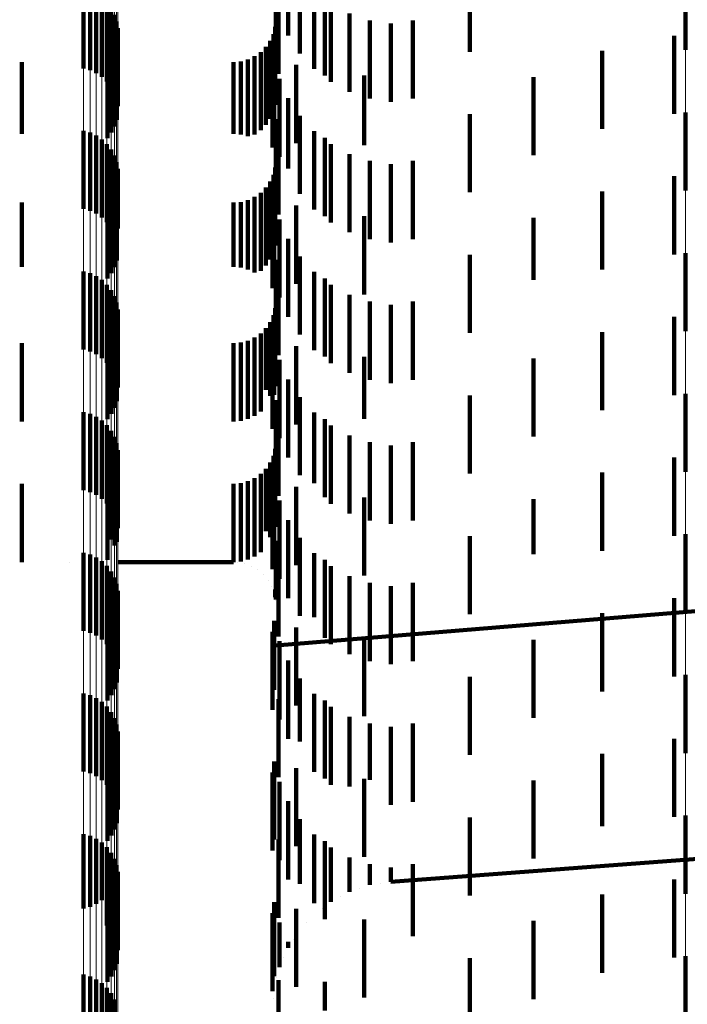
# Model space of a CAD drawing. Units: metres. Extents: x 0 to 2.6, y -0.74 to 0.74.
# Drawn here: x 0.06 to 0.07, y -0.6 to -0.59 of the extents above; entities that cross this region are included whole.
import ezdxf

# ---------------------------------------------------------------- set-up
doc = ezdxf.new("R2010")
doc.units = ezdxf.units.M
doc.linetypes.add('AUSGEZOGEN', pattern=[0])
doc.linetypes.add('VERDECKT2_S2', pattern=[0.0018, 0.001, -0.0008])
doc.layers.add('Fertigelement', color=7, linetype='AUSGEZOGEN', lineweight=50)
doc.layers.add('Standard', color=7, linetype='AUSGEZOGEN', lineweight=13)

msp = doc.modelspace()

# ---------------------------------------------------------------- linework, layer by layer
at = {"layer": 'Fertigelement', "color": 253, "linetype": 'VERDECKT2_S2', "lineweight": 140, "transparency": 33554687}
for p, q in [((0.072465, -0.585145), (0.072465, -0.586145)), ((0.064765, -0.585381), (0.064765, -0.586381)), ((0.06485, -0.585404), (0.06485, -0.586404)), ((0.064929, -0.585441), (0.064929, -0.586441)), ((0.065002, -0.58549), (0.065002, -0.58649)), ((0.065066, -0.58555), (0.065066, -0.58655)), ((0.065119, -0.58562), (0.065119, -0.58662)), ((0.065161, -0.585697), (0.065161, -0.586697)), ((0.065189, -0.58578), (0.065189, -0.58678)), ((0.065204, -0.585867), (0.065204, -0.586867)), ((0.065164, -0.586125), (0.065164, -0.587125)), ((0.065191, -0.586041), (0.065191, -0.587041)), ((0.065124, -0.586202), (0.065124, -0.587202)), ((0.065072, -0.586273), (0.065072, -0.587273)), ((0.072465, -0.586945), (0.072465, -0.587401)), ((0.064765, -0.587181), (0.064765, -0.588181)), ((0.06485, -0.587204), (0.06485, -0.588204)), ((0.064929, -0.587241), (0.064929, -0.588241)), ((0.065002, -0.58729), (0.065002, -0.58829)), ((0.065066, -0.58735), (0.065066, -0.58835)), ((0.065119, -0.58742), (0.065119, -0.58842)), ((0.065161, -0.587497), (0.065161, -0.588497)), ((0.072465, -0.587401), (0.072465, -0.587945)), ((0.065189, -0.58758), (0.065189, -0.588513)), ((0.065204, -0.587667), (0.065204, -0.588431)), ((0.065191, -0.587841), (0.065191, -0.588264)), ((0.065124, -0.588003), (0.065124, -0.58811)), ((0.065164, -0.587925), (0.065164, -0.588185)), ((0.065072, -0.588073), (0.065072, -0.589073)), ((0.065124, -0.58811), (0.065124, -0.589003)), ((0.065164, -0.588185), (0.065164, -0.588925)), ((0.065191, -0.588264), (0.065191, -0.588841)), ((0.065189, -0.588513), (0.065189, -0.588513)), ((0.065204, -0.588431), (0.065204, -0.588431)), ((0.072465, -0.588745), (0.072465, -0.589745)), ((0.064765, -0.588981), (0.064765, -0.589981)), ((0.06485, -0.589004), (0.06485, -0.590004)), ((0.064929, -0.589041), (0.064929, -0.590041)), ((0.065002, -0.58909), (0.065002, -0.59009)), ((0.065066, -0.58915), (0.065066, -0.59015)), ((0.065119, -0.58922), (0.065119, -0.59022)), ((0.065161, -0.589297), (0.065161, -0.590297)), ((0.065189, -0.58938), (0.065189, -0.59038)), ((0.065204, -0.589467), (0.065204, -0.590467)), ((0.065191, -0.589641), (0.065191, -0.590641)), ((0.065164, -0.589725), (0.065164, -0.590725)), ((0.065072, -0.589873), (0.065072, -0.590873)), ((0.065124, -0.589802), (0.065124, -0.590802)), ((0.072465, -0.590545), (0.072465, -0.591545)), ((0.064765, -0.590781), (0.064765, -0.591781)), ((0.06485, -0.590804), (0.06485, -0.591804)), ((0.064929, -0.590841), (0.064929, -0.591841)), ((0.065002, -0.59089), (0.065002, -0.59189)), ((0.065066, -0.59095), (0.065066, -0.59195)), ((0.065119, -0.59102), (0.065119, -0.59202)), ((0.065161, -0.591097), (0.065161, -0.592097)), ((0.065189, -0.59118), (0.065189, -0.59218)), ((0.065204, -0.591267), (0.065204, -0.592267)), ((0.065164, -0.591525), (0.065164, -0.592487)), ((0.065191, -0.591441), (0.065191, -0.592441)), ((0.065124, -0.591602), (0.065124, -0.592412)), ((0.065072, -0.591673), (0.065072, -0.592344)), ((0.065072, -0.592344), (0.065072, -0.592673)), ((0.065124, -0.592412), (0.065124, -0.592412)), ((0.072465, -0.592345), (0.072465, -0.593345)), ((0.065164, -0.592487), (0.065164, -0.592487)), ((0.064765, -0.592581), (0.064765, -0.593202)), ((0.06485, -0.592604), (0.06485, -0.593179)), ((0.064929, -0.592641), (0.064929, -0.593144)), ((0.065002, -0.59269), (0.065002, -0.593096)), ((0.065066, -0.59275), (0.065066, -0.593039)), ((0.065119, -0.59282), (0.065119, -0.592972)), ((0.065161, -0.592897), (0.065161, -0.593897)), ((0.065066, -0.593039), (0.065066, -0.59375)), ((0.065119, -0.592972), (0.065119, -0.59382)), ((0.065189, -0.59298), (0.065189, -0.59398)), ((0.06485, -0.593179), (0.06485, -0.593604)), ((0.064929, -0.593144), (0.064929, -0.593641)), ((0.065002, -0.593096), (0.065002, -0.59369)), ((0.065204, -0.593067), (0.065204, -0.594067)), ((0.064765, -0.593202), (0.064765, -0.593581)), ((0.065191, -0.593241), (0.065191, -0.594241)), ((0.065124, -0.593402), (0.065124, -0.594402)), ((0.065164, -0.593325), (0.065164, -0.594325)), ((0.065072, -0.593473), (0.065072, -0.594473)), ((0.072465, -0.594145), (0.072465, -0.595145)), ((0.064765, -0.594381), (0.064765, -0.595381)), ((0.06485, -0.594404), (0.06485, -0.595404)), ((0.064929, -0.594441), (0.064929, -0.595441)), ((0.065002, -0.59449), (0.065002, -0.59549)), ((0.065066, -0.59455), (0.065066, -0.59555)), ((0.065119, -0.59462), (0.065119, -0.59562)), ((0.065161, -0.594697), (0.065161, -0.595697)), ((0.065189, -0.59478), (0.065189, -0.59578)), ((0.065204, -0.594867), (0.065204, -0.595867)), ((0.065191, -0.595041), (0.065191, -0.596041)), ((0.065164, -0.595125), (0.065164, -0.596125)), ((0.065072, -0.595273), (0.065072, -0.59627)), ((0.065124, -0.595202), (0.065124, -0.596202)), ((0.072465, -0.595945), (0.072465, -0.596945)), ((0.064765, -0.596181), (0.064765, -0.597134)), ((0.06485, -0.596204), (0.06485, -0.597111)), ((0.064929, -0.596241), (0.064929, -0.597075)), ((0.065002, -0.59629), (0.065002, -0.597028)), ((0.065072, -0.59627), (0.065072, -0.59627)), ((0.065066, -0.59635), (0.065066, -0.59697)), ((0.065119, -0.59642), (0.065119, -0.596902)), ((0.065161, -0.596497), (0.065161, -0.596827)), ((0.065189, -0.59658), (0.065189, -0.596747)), ((0.065204, -0.596667), (0.065204, -0.597667)), ((0.065161, -0.596827), (0.065161, -0.597497)), ((0.065189, -0.596747), (0.065189, -0.59758)), ((0.065119, -0.596902), (0.065119, -0.59742)), ((0.065164, -0.596925), (0.065164, -0.597925)), ((0.065191, -0.596841), (0.065191, -0.597841)), ((0.064929, -0.597075), (0.064929, -0.597075)), ((0.065002, -0.597028), (0.065002, -0.597028)), ((0.065066, -0.59697), (0.065066, -0.59735)), ((0.065072, -0.597073), (0.065072, -0.598073)), ((0.065124, -0.597003), (0.065124, -0.598003)), ((0.064765, -0.597134), (0.064765, -0.597134)), ((0.06485, -0.597111), (0.06485, -0.597111)), ((0.072465, -0.597745), (0.072465, -0.598745)), ((0.064765, -0.597981), (0.064765, -0.598981)), ((0.06485, -0.598004), (0.06485, -0.599004)), ((0.064929, -0.598041), (0.064929, -0.599041)), ((0.065002, -0.59809), (0.065002, -0.59909)), ((0.065066, -0.59815), (0.065066, -0.59915)), ((0.065119, -0.59822), (0.065119, -0.59922)), ((0.065161, -0.598297), (0.065161, -0.599297))]:
    msp.add_line(p, q, dxfattribs=at)
at = {"layer": 'Standard', "color": 253, "linetype": 'VERDECKT2_S2', "lineweight": 140, "transparency": 33554687}
for p, q in [((0.067383, -0.584962), (0.067383, -0.585962)), ((0.067227, -0.58523), (0.067227, -0.58623)), ((0.067532, -0.585189), (0.067532, -0.586189)), ((0.069705, -0.585168), (0.069705, -0.586168)), ((0.06726, -0.585453), (0.06726, -0.586453)), ((0.067716, -0.585387), (0.067716, -0.586387)), ((0.067852, -0.585471), (0.067852, -0.586471)), ((0.067931, -0.585553), (0.067931, -0.586553)), ((0.06817, -0.58568), (0.06817, -0.58668)), ((0.067219, -0.58585), (0.067219, -0.58685)), ((0.068427, -0.585767), (0.068427, -0.586767)), ((0.068695, -0.585809), (0.068695, -0.586809)), ((0.068977, -0.585767), (0.068977, -0.586767)), ((0.067194, -0.585942), (0.067194, -0.586942)), ((0.072321, -0.585963), (0.072321, -0.586963)), ((0.065164, -0.586125), (0.065164, -0.587125)), ((0.065191, -0.586041), (0.065191, -0.587041)), ((0.0671, -0.586106), (0.0671, -0.587106)), ((0.067154, -0.586028), (0.067154, -0.587028)), ((0.065124, -0.586202), (0.065124, -0.587202)), ((0.066955, -0.586227), (0.066955, -0.587227)), ((0.067033, -0.586173), (0.067033, -0.587173)), ((0.067206, -0.586252), (0.067206, -0.587252)), ((0.071399, -0.586156), (0.071399, -0.587156)), ((0.06398, -0.5863), (0.06398, -0.587218)), ((0.065072, -0.586273), (0.065072, -0.587273)), ((0.066683, -0.5863), (0.066683, -0.587218)), ((0.066778, -0.586292), (0.066778, -0.587226)), ((0.066869, -0.586267), (0.066869, -0.58725)), ((0.067484, -0.586338), (0.067484, -0.587338)), ((0.067184, -0.586393), (0.067184, -0.587393)), ((0.068354, -0.586474), (0.068354, -0.587366)), ((0.070519, -0.586494), (0.070519, -0.587494)), ((0.067273, -0.586514), (0.067273, -0.587514)), ((0.067383, -0.586762), (0.067383, -0.587661)), ((0.067532, -0.586989), (0.067532, -0.587438)), ((0.069705, -0.586968), (0.069705, -0.587968)), ((0.067227, -0.58703), (0.067227, -0.58803)), ((0.06398, -0.587218), (0.06398, -0.587218)), ((0.066683, -0.587218), (0.066683, -0.587218)), ((0.066778, -0.587226), (0.066778, -0.587226)), ((0.066869, -0.58725), (0.066869, -0.58725)), ((0.06726, -0.587253), (0.06726, -0.588253)), ((0.067716, -0.587187), (0.067716, -0.587242)), ((0.067716, -0.587242), (0.067716, -0.588187)), ((0.067852, -0.587271), (0.067852, -0.588271)), ((0.067931, -0.587353), (0.067931, -0.588353)), ((0.068354, -0.587366), (0.068354, -0.587366)), ((0.067532, -0.587438), (0.067532, -0.587989)), ((0.06817, -0.58748), (0.06817, -0.58848)), ((0.068427, -0.587567), (0.068427, -0.588567)), ((0.068695, -0.587609), (0.068695, -0.588609)), ((0.068977, -0.587567), (0.068977, -0.58805)), ((0.067194, -0.587742), (0.067194, -0.588742)), ((0.067219, -0.58765), (0.067219, -0.587663)), ((0.067219, -0.587663), (0.067219, -0.58865)), ((0.067383, -0.587661), (0.067383, -0.587661)), ((0.072321, -0.587763), (0.072321, -0.588763)), ((0.065191, -0.587841), (0.065191, -0.588264)), ((0.067154, -0.587828), (0.067154, -0.588828)), ((0.065124, -0.588003), (0.065124, -0.58811)), ((0.065164, -0.587925), (0.065164, -0.588185)), ((0.067033, -0.587973), (0.067033, -0.588973)), ((0.0671, -0.587906), (0.0671, -0.588906)), ((0.071399, -0.587956), (0.071399, -0.588956)), ((0.06398, -0.5881), (0.06398, -0.588923)), ((0.065072, -0.588073), (0.065072, -0.589073)), ((0.065124, -0.58811), (0.065124, -0.589003)), ((0.066683, -0.5881), (0.066683, -0.588923)), ((0.066778, -0.588092), (0.066778, -0.588931)), ((0.066869, -0.588067), (0.066869, -0.588956)), ((0.066955, -0.588027), (0.066955, -0.588996)), ((0.067206, -0.588052), (0.067206, -0.588163)), ((0.067484, -0.588138), (0.067484, -0.589138)), ((0.068977, -0.58805), (0.068977, -0.588567)), ((0.065164, -0.588185), (0.065164, -0.588925)), ((0.065191, -0.588264), (0.065191, -0.588841)), ((0.067184, -0.588193), (0.067184, -0.589193)), ((0.067206, -0.588163), (0.067206, -0.589052)), ((0.067273, -0.588314), (0.067273, -0.589314)), ((0.068354, -0.588274), (0.068354, -0.589274)), ((0.070519, -0.588294), (0.070519, -0.589089)), ((0.067383, -0.588562), (0.067383, -0.589562)), ((0.069705, -0.588768), (0.069705, -0.589768)), ((0.067227, -0.58883), (0.067227, -0.58983)), ((0.067532, -0.588789), (0.067532, -0.589789)), ((0.06398, -0.588923), (0.06398, -0.588923)), ((0.066683, -0.588923), (0.066683, -0.588923)), ((0.066778, -0.588931), (0.066778, -0.588931)), ((0.066869, -0.588956), (0.066869, -0.588956)), ((0.066955, -0.588996), (0.066955, -0.588996)), ((0.067716, -0.588987), (0.067716, -0.589636)), ((0.06726, -0.589053), (0.06726, -0.590053)), ((0.067852, -0.589071), (0.067852, -0.590071)), ((0.070519, -0.589089), (0.070519, -0.589089)), ((0.067931, -0.589153), (0.067931, -0.589473)), ((0.06817, -0.58928), (0.06817, -0.589347)), ((0.06817, -0.589347), (0.06817, -0.59028)), ((0.068427, -0.589367), (0.068427, -0.590367)), ((0.068977, -0.589367), (0.068977, -0.590367)), ((0.067219, -0.58945), (0.067219, -0.59045)), ((0.067931, -0.589473), (0.067931, -0.590153)), ((0.068695, -0.589409), (0.068695, -0.590409)), ((0.065191, -0.589641), (0.065191, -0.590641)), ((0.067154, -0.589628), (0.067154, -0.590573)), ((0.067194, -0.589542), (0.067194, -0.590542)), ((0.067716, -0.589636), (0.067716, -0.589987)), ((0.072321, -0.589563), (0.072321, -0.589603)), ((0.072321, -0.589603), (0.072321, -0.590563)), ((0.065164, -0.589725), (0.065164, -0.590725)), ((0.067033, -0.589773), (0.067033, -0.590429)), ((0.0671, -0.589706), (0.0671, -0.590496)), ((0.071399, -0.589756), (0.071399, -0.590756)), ((0.06398, -0.5899), (0.06398, -0.590302)), ((0.065072, -0.589873), (0.065072, -0.590873)), ((0.065124, -0.589802), (0.065124, -0.590802)), ((0.066683, -0.5899), (0.066683, -0.590302)), ((0.066778, -0.589892), (0.066778, -0.590311)), ((0.066869, -0.589867), (0.066869, -0.590335)), ((0.066955, -0.589827), (0.066955, -0.590375)), ((0.067206, -0.589852), (0.067206, -0.59056)), ((0.067184, -0.589993), (0.067184, -0.590566)), ((0.067484, -0.589938), (0.067484, -0.590938)), ((0.067273, -0.590114), (0.067273, -0.590301)), ((0.068354, -0.590074), (0.068354, -0.590869)), ((0.070519, -0.590094), (0.070519, -0.591094)), ((0.06398, -0.590302), (0.06398, -0.5909)), ((0.066683, -0.590302), (0.066683, -0.5909)), ((0.066778, -0.590311), (0.066778, -0.590892)), ((0.066869, -0.590335), (0.066869, -0.590867)), ((0.066955, -0.590375), (0.066955, -0.590827)), ((0.067273, -0.590301), (0.067273, -0.591114)), ((0.067383, -0.590362), (0.067383, -0.591362)), ((0.067033, -0.590429), (0.067033, -0.590773)), ((0.0671, -0.590496), (0.0671, -0.590496)), ((0.067154, -0.590573), (0.067154, -0.590573)), ((0.067184, -0.590566), (0.067184, -0.590993)), ((0.067206, -0.59056), (0.067206, -0.59056)), ((0.067227, -0.59063), (0.067227, -0.591368)), ((0.067532, -0.590589), (0.067532, -0.591589)), ((0.069705, -0.590568), (0.069705, -0.591568)), ((0.067716, -0.590787), (0.067716, -0.591689)), ((0.06726, -0.590853), (0.06726, -0.591485)), ((0.067852, -0.590871), (0.067852, -0.591871)), ((0.068354, -0.590869), (0.068354, -0.590869)), ((0.067931, -0.590953), (0.067931, -0.591525)), ((0.06817, -0.59108), (0.06817, -0.591398)), ((0.068427, -0.591167), (0.068427, -0.591313)), ((0.068977, -0.591167), (0.068977, -0.591557)), ((0.067219, -0.59125), (0.067219, -0.591811)), ((0.068695, -0.591209), (0.068695, -0.591271)), ((0.068695, -0.591271), (0.068695, -0.592209)), ((0.067194, -0.591342), (0.067194, -0.59172)), ((0.067227, -0.591368), (0.067227, -0.591368)), ((0.06817, -0.591398), (0.06817, -0.59208)), ((0.068427, -0.591313), (0.068427, -0.592167)), ((0.072321, -0.591363), (0.072321, -0.592363)), ((0.065164, -0.591525), (0.065164, -0.592487)), ((0.065191, -0.591441), (0.065191, -0.592441)), ((0.0671, -0.591506), (0.0671, -0.591557)), ((0.067154, -0.591428), (0.067154, -0.591634)), ((0.06726, -0.591485), (0.06726, -0.591853)), ((0.067931, -0.591525), (0.067931, -0.591953)), ((0.065124, -0.591602), (0.065124, -0.592412)), ((0.066869, -0.591667), (0.066869, -0.592144)), ((0.066955, -0.591627), (0.066955, -0.592184)), ((0.067033, -0.591573), (0.067033, -0.592238)), ((0.0671, -0.591557), (0.0671, -0.592305)), ((0.067154, -0.591634), (0.067154, -0.592383)), ((0.067206, -0.591652), (0.067206, -0.592616)), ((0.068977, -0.591557), (0.068977, -0.592167)), ((0.071399, -0.591556), (0.071399, -0.592556)), ((0.06398, -0.5917), (0.06398, -0.592111)), ((0.065072, -0.591673), (0.065072, -0.592344)), ((0.066683, -0.5917), (0.066683, -0.592111)), ((0.066778, -0.591692), (0.066778, -0.592119)), ((0.067184, -0.591793), (0.067184, -0.592793)), ((0.067194, -0.59172), (0.067194, -0.592342)), ((0.067484, -0.591738), (0.067484, -0.59238)), ((0.067716, -0.591689), (0.067716, -0.591689)), ((0.067219, -0.591811), (0.067219, -0.59225)), ((0.067273, -0.591914), (0.067273, -0.592356)), ((0.068354, -0.591874), (0.068354, -0.592874)), ((0.070519, -0.591894), (0.070519, -0.592601)), ((0.06398, -0.592111), (0.06398, -0.5927)), ((0.066683, -0.592111), (0.066683, -0.5927)), ((0.066778, -0.592119), (0.066778, -0.592692)), ((0.066869, -0.592144), (0.066869, -0.592667)), ((0.067383, -0.592162), (0.067383, -0.593162)), ((0.066955, -0.592184), (0.066955, -0.592627)), ((0.067033, -0.592238), (0.067033, -0.592573)), ((0.065072, -0.592344), (0.065072, -0.592673)), ((0.065124, -0.592412), (0.065124, -0.592412)), ((0.0671, -0.592305), (0.0671, -0.592305)), ((0.067154, -0.592383), (0.067154, -0.592383)), ((0.067273, -0.592356), (0.067273, -0.592914)), ((0.067484, -0.59238), (0.067484, -0.592738)), ((0.067532, -0.592389), (0.067532, -0.593389)), ((0.069705, -0.592368), (0.069705, -0.593368)), ((0.065164, -0.592487), (0.065164, -0.592487)), ((0.067227, -0.59243), (0.067227, -0.593179)), ((0.067206, -0.592616), (0.067206, -0.592616)), ((0.06726, -0.592653), (0.06726, -0.593653)), ((0.067716, -0.592587), (0.067716, -0.593407)), ((0.067852, -0.592671), (0.067852, -0.593229)), ((0.070519, -0.592601), (0.070519, -0.592601)), ((0.063951, -0.592702), (0.063951, -0.592702)), ((0.064592, -0.5927), (0.064592, -0.5927)), ((0.065204, -0.5927), (0.066683, -0.5927)), ((0.06673, -0.592704), (0.06673, -0.592704)), ((0.066823, -0.592721), (0.066823, -0.592721)), ((0.066912, -0.592753), (0.066912, -0.592753)), ((0.066994, -0.5928), (0.066994, -0.5928)), ((0.067227, -0.59377), (0.080249, -0.592702)), ((0.067931, -0.592753), (0.067931, -0.593243)), ((0.067066, -0.592861), (0.067066, -0.592861)), ((0.06817, -0.59288), (0.06817, -0.593116)), ((0.067127, -0.592933), (0.067127, -0.592933)), ((0.067174, -0.593015), (0.067174, -0.593015)), ((0.067219, -0.59305), (0.067219, -0.59315)), ((0.068427, -0.592967), (0.068427, -0.59303)), ((0.068427, -0.59303), (0.068427, -0.593967)), ((0.068695, -0.593009), (0.068695, -0.594009)), ((0.068977, -0.592967), (0.068977, -0.593967)), ((0.067207, -0.593104), (0.067207, -0.593104)), ((0.067227, -0.593179), (0.067227, -0.593179)), ((0.06817, -0.593116), (0.06817, -0.59388)), ((0.072321, -0.593163), (0.072321, -0.594163)), ((0.065191, -0.593241), (0.065191, -0.594241)), ((0.067223, -0.593197), (0.067223, -0.593197)), ((0.067852, -0.593229), (0.067852, -0.593671)), ((0.067931, -0.593243), (0.067931, -0.593753)), ((0.065124, -0.593402), (0.065124, -0.594402)), ((0.065164, -0.593325), (0.065164, -0.594325)), ((0.067716, -0.593407), (0.067716, -0.593407)), ((0.071399, -0.593356), (0.071399, -0.594356)), ((0.065072, -0.593473), (0.065072, -0.594473)), ((0.067206, -0.593452), (0.067206, -0.594337)), ((0.067484, -0.593538), (0.067484, -0.594538)), ((0.067184, -0.593593), (0.067184, -0.594593)), ((0.068354, -0.593674), (0.068354, -0.59401)), ((0.067273, -0.593714), (0.067273, -0.594076)), ((0.070519, -0.593694), (0.070519, -0.594694)), ((0.067383, -0.593962), (0.067383, -0.594962)), ((0.068354, -0.59401), (0.068354, -0.594674)), ((0.067273, -0.594076), (0.067273, -0.594714)), ((0.067532, -0.594189), (0.067532, -0.594995)), ((0.069705, -0.594168), (0.069705, -0.595168)), ((0.067206, -0.594337), (0.067206, -0.594337)), ((0.067716, -0.594387), (0.067716, -0.594797)), ((0.06726, -0.594453), (0.06726, -0.595453)), ((0.067852, -0.594471), (0.067852, -0.595471)), ((0.067931, -0.594553), (0.067931, -0.594632)), ((0.067931, -0.594632), (0.067931, -0.595553)), ((0.06817, -0.59468), (0.06817, -0.595573)), ((0.067716, -0.594797), (0.067716, -0.595387)), ((0.068427, -0.594767), (0.068427, -0.595487)), ((0.068695, -0.594809), (0.068695, -0.595444)), ((0.068977, -0.594767), (0.068977, -0.595767)), ((0.065191, -0.595041), (0.065191, -0.596041)), ((0.067532, -0.594995), (0.067532, -0.594995)), ((0.072321, -0.594963), (0.072321, -0.595963)), ((0.065164, -0.595125), (0.065164, -0.596125)), ((0.071399, -0.595156), (0.071399, -0.596082)), ((0.065072, -0.595273), (0.065072, -0.59627)), ((0.065124, -0.595202), (0.065124, -0.596202)), ((0.067206, -0.595252), (0.067206, -0.595729)), ((0.067184, -0.595393), (0.067184, -0.595752)), ((0.067484, -0.595338), (0.067484, -0.596338)), ((0.068695, -0.595444), (0.068695, -0.595809)), ((0.067273, -0.595514), (0.067273, -0.596514)), ((0.06817, -0.595573), (0.06817, -0.595573)), ((0.068354, -0.595474), (0.068354, -0.596474)), ((0.068427, -0.595487), (0.068427, -0.595487)), ((0.070519, -0.595494), (0.070519, -0.595752)), ((0.067184, -0.595752), (0.067184, -0.596393)), ((0.067206, -0.595729), (0.067206, -0.596252)), ((0.067383, -0.595762), (0.067383, -0.596289)), ((0.070519, -0.595752), (0.070519, -0.596494)), ((0.067532, -0.595989), (0.067532, -0.596063)), ((0.067532, -0.596063), (0.067532, -0.596817)), ((0.069705, -0.595968), (0.069705, -0.596968)), ((0.071399, -0.596082), (0.071399, -0.596082)), ((0.067716, -0.596187), (0.067716, -0.596619)), ((0.068695, -0.596791), (0.07808, -0.596088)), ((0.065072, -0.59627), (0.065072, -0.59627)), ((0.06726, -0.596253), (0.06726, -0.596679)), ((0.067383, -0.596289), (0.067383, -0.596762)), ((0.067852, -0.596271), (0.067852, -0.597271)), ((0.067931, -0.596353), (0.067931, -0.596454)), ((0.067931, -0.596454), (0.067931, -0.5969)), ((0.06817, -0.59648), (0.06817, -0.596773)), ((0.068427, -0.596567), (0.068427, -0.596686)), ((0.068977, -0.596567), (0.068977, -0.597489)), ((0.06726, -0.596679), (0.06726, -0.597253)), ((0.067716, -0.596619), (0.067716, -0.597066)), ((0.068427, -0.596686), (0.068427, -0.596833)), ((0.068695, -0.596609), (0.068695, -0.596644)), ((0.068695, -0.596644), (0.068695, -0.596791)), ((0.067532, -0.596817), (0.067532, -0.596817)), ((0.06817, -0.596773), (0.06817, -0.59692)), ((0.068561, -0.596812), (0.068561, -0.596812)), ((0.072321, -0.596763), (0.072321, -0.597763)), ((0.065164, -0.596925), (0.065164, -0.597925)), ((0.065191, -0.596841), (0.065191, -0.597841)), ((0.067931, -0.5969), (0.067931, -0.597047)), ((0.068298, -0.596876), (0.068298, -0.596876)), ((0.071399, -0.596956), (0.071399, -0.597956)), ((0.065072, -0.597073), (0.065072, -0.598073)), ((0.065124, -0.597003), (0.065124, -0.598003)), ((0.067206, -0.597052), (0.067206, -0.597554)), ((0.067716, -0.597066), (0.067716, -0.597066)), ((0.06805, -0.596983), (0.06805, -0.596983)), ((0.067184, -0.597193), (0.067184, -0.597826)), ((0.067484, -0.597138), (0.067484, -0.597583)), ((0.067824, -0.59713), (0.067824, -0.59713)), ((0.067273, -0.597314), (0.067273, -0.597739)), ((0.067624, -0.597312), (0.067624, -0.597312)), ((0.068354, -0.597274), (0.068354, -0.598274)), ((0.070519, -0.597294), (0.070519, -0.598294)), ((0.067206, -0.597554), (0.067206, -0.598001)), ((0.067383, -0.597562), (0.067383, -0.597638)), ((0.067457, -0.597525), (0.067457, -0.597525)), ((0.067484, -0.597583), (0.067484, -0.598138)), ((0.068977, -0.597489), (0.068977, -0.597489)), ((0.067184, -0.597826), (0.067184, -0.598193)), ((0.067273, -0.597739), (0.067273, -0.597886)), ((0.067328, -0.597762), (0.067328, -0.597762)), ((0.069705, -0.597768), (0.069705, -0.598078)), ((0.067206, -0.598001), (0.067206, -0.598001)), ((0.06724, -0.598017), (0.06724, -0.598017)), ((0.06726, -0.598053), (0.06726, -0.598757)), ((0.067852, -0.598071), (0.067852, -0.598439)), ((0.069705, -0.598078), (0.069705, -0.598768)), ((0.067195, -0.598284), (0.067195, -0.598284))]:
    msp.add_line(p, q, dxfattribs=at)
at = {"layer": 'Standard', "color": 7, "linetype": 'AUSGEZOGEN', "lineweight": 13, "transparency": 33554687}
for points in [[(0.072465, -0.539365), (0.072465, -0.546698), (0.072465, -0.553655), (0.072465, -0.560232), (0.072465, -0.566428), (0.072465, -0.572242), (0.072465, -0.577675), (0.072465, -0.582728), (0.072465, -0.587401), (0.072465, -0.591697), (0.072465, -0.59562), (0.072465, -0.599171), (0.072465, -0.602356), (0.072465, -0.60518), (0.072465, -0.607646), (0.072465, -0.609762), (0.072465, -0.611533), (0.072465, -0.612965), (0.072465, -0.614066), (0.072465, -0.614843), (0.072465, -0.615303), (0.072465, -0.615455)], [(0.065204, -0.54031), (0.065204, -0.547657), (0.065204, -0.554625), (0.065204, -0.561214), (0.065204, -0.567421), (0.065204, -0.573245), (0.065204, -0.578688), (0.065204, -0.583749), (0.065204, -0.588431), (0.065204, -0.592734), (0.065204, -0.596664), (0.065204, -0.600221), (0.065204, -0.603412), (0.065204, -0.60624), (0.065204, -0.608711), (0.065204, -0.610831), (0.065204, -0.612604), (0.065204, -0.614039), (0.065204, -0.615142), (0.065204, -0.61592), (0.065204, -0.616381), (0.065204, -0.616533)], [(0.065161, -0.540458), (0.065161, -0.547807), (0.065161, -0.554778), (0.065161, -0.561368), (0.065161, -0.567577), (0.065161, -0.573403), (0.065161, -0.578847), (0.065161, -0.583909), (0.065161, -0.588592), (0.065161, -0.592897), (0.065161, -0.596827), (0.065161, -0.600386), (0.065161, -0.603578), (0.065161, -0.606407), (0.065161, -0.608879), (0.065161, -0.610998), (0.065161, -0.612773), (0.065161, -0.614208), (0.065161, -0.615311), (0.065161, -0.616089), (0.065161, -0.616551), (0.065161, -0.616703)], [(0.065189, -0.540386), (0.065189, -0.547733), (0.065189, -0.554703), (0.065189, -0.561292), (0.065189, -0.5675), (0.065189, -0.573326), (0.065189, -0.578769), (0.065189, -0.583831), (0.065189, -0.588513), (0.065189, -0.592818), (0.065189, -0.596747), (0.065189, -0.600306), (0.065189, -0.603497), (0.065189, -0.606325), (0.065189, -0.608797), (0.065189, -0.610916), (0.065189, -0.61269), (0.065189, -0.614125), (0.065189, -0.615228), (0.065189, -0.616007), (0.065189, -0.616468), (0.065189, -0.61662)], [(0.065066, -0.540587), (0.065066, -0.547938), (0.065066, -0.55491), (0.065066, -0.561502), (0.065066, -0.567712), (0.065066, -0.573539), (0.065066, -0.578985), (0.065066, -0.584049), (0.065066, -0.588732), (0.065066, -0.593039), (0.065066, -0.59697), (0.065066, -0.600529), (0.065066, -0.603722), (0.065066, -0.606551), (0.065066, -0.609024), (0.065066, -0.611144), (0.065066, -0.612919), (0.065066, -0.614354), (0.065066, -0.615458), (0.065066, -0.616236), (0.065066, -0.616698), (0.065066, -0.61685)], [(0.065119, -0.540526), (0.065119, -0.547876), (0.065119, -0.554847), (0.065119, -0.561438), (0.065119, -0.567648), (0.065119, -0.573475), (0.065119, -0.578919), (0.065119, -0.583983), (0.065119, -0.588666), (0.065119, -0.592972), (0.065119, -0.596902), (0.065119, -0.600462), (0.065119, -0.603654), (0.065119, -0.606483), (0.065119, -0.608955), (0.065119, -0.611075), (0.065119, -0.61285), (0.065119, -0.614285), (0.065119, -0.615388), (0.065119, -0.616167), (0.065119, -0.616628), (0.065119, -0.61678)], [(0.064765, -0.540736), (0.064765, -0.548088), (0.064765, -0.555063), (0.064765, -0.561656), (0.064765, -0.567868), (0.064765, -0.573697), (0.064765, -0.579144), (0.064765, -0.584209), (0.064765, -0.588894), (0.064765, -0.593202), (0.064765, -0.597134), (0.064765, -0.600695), (0.064765, -0.603888), (0.064765, -0.606718), (0.064765, -0.609191), (0.064765, -0.611312), (0.064765, -0.613087), (0.064765, -0.614523), (0.064765, -0.615627), (0.064765, -0.616406), (0.064765, -0.616867), (0.064765, -0.617019)], [(0.06485, -0.540715), (0.06485, -0.548067), (0.06485, -0.555041), (0.06485, -0.561635), (0.06485, -0.567846), (0.06485, -0.573675), (0.06485, -0.579122), (0.06485, -0.584187), (0.06485, -0.588872), (0.06485, -0.593179), (0.06485, -0.597111), (0.06485, -0.600672), (0.06485, -0.603865), (0.06485, -0.606695), (0.06485, -0.609168), (0.06485, -0.611289), (0.06485, -0.613064), (0.06485, -0.6145), (0.06485, -0.615604), (0.06485, -0.616382), (0.06485, -0.616844), (0.06485, -0.616996)], [(0.064929, -0.540683), (0.064929, -0.548035), (0.064929, -0.555008), (0.064929, -0.561601), (0.064929, -0.567812), (0.064929, -0.573641), (0.064929, -0.579087), (0.064929, -0.584152), (0.064929, -0.588837), (0.064929, -0.593144), (0.064929, -0.597075), (0.064929, -0.600636), (0.064929, -0.603829), (0.064929, -0.606659), (0.064929, -0.609132), (0.064929, -0.611252), (0.064929, -0.613027), (0.064929, -0.614463), (0.064929, -0.615567), (0.064929, -0.616346), (0.064929, -0.616807), (0.064929, -0.616959)], [(0.065002, -0.54064), (0.065002, -0.547991), (0.065002, -0.554964), (0.065002, -0.561557), (0.065002, -0.567767), (0.065002, -0.573595), (0.065002, -0.579041), (0.065002, -0.584106), (0.065002, -0.58879), (0.065002, -0.593096), (0.065002, -0.597028), (0.065002, -0.600588), (0.065002, -0.603781), (0.065002, -0.606611), (0.065002, -0.609083), (0.065002, -0.611204), (0.065002, -0.612979), (0.065002, -0.614414), (0.065002, -0.615518), (0.065002, -0.616296), (0.065002, -0.616758), (0.065002, -0.61691)]]:
    msp.add_lwpolyline(points, dxfattribs=at)

doc.saveas('drawing.dxf')
